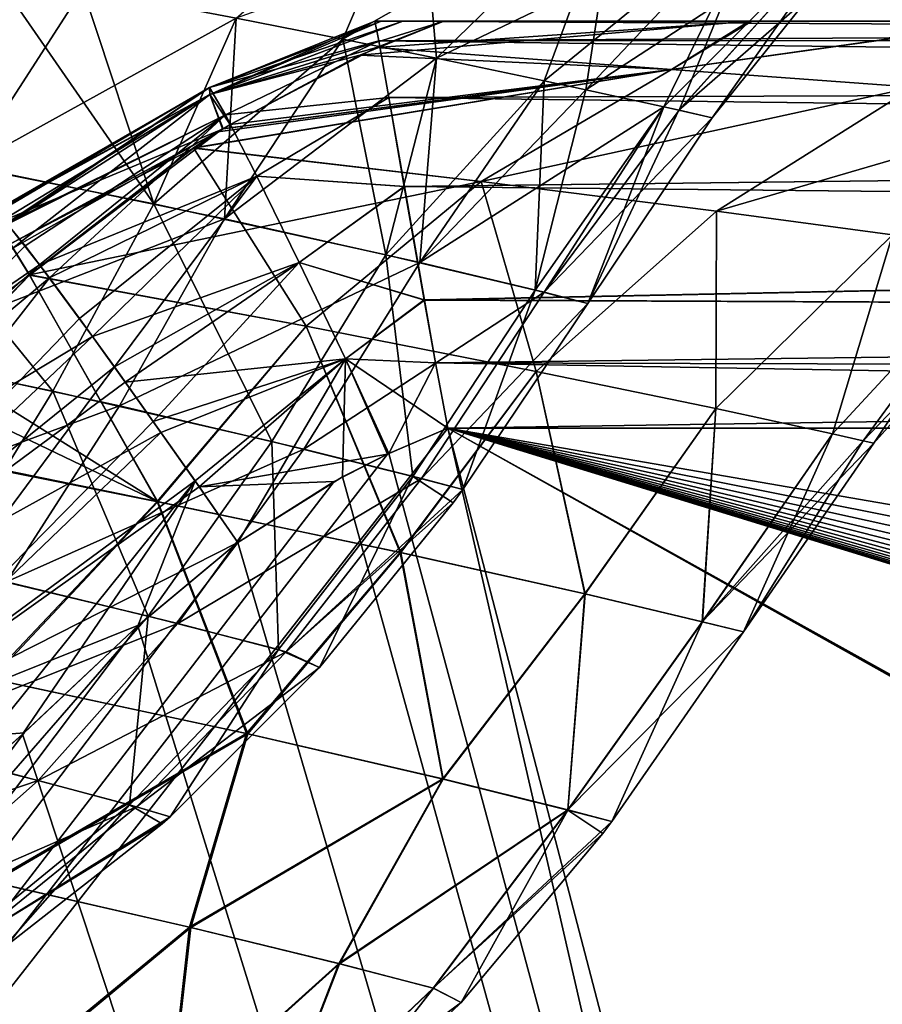
# Model space of a CAD drawing. Units: millimetres. Extents: x -150 to 270, y -300 to 0.
# Drawn here: x 100 to 130, y -52 to -18 of the extents above; entities that cross this region are included whole.
import ezdxf

# ---------------------------------------------------------------- set-up
doc = ezdxf.new("R2010")
doc.units = ezdxf.units.MM
doc.header["$LTSCALE"] = 65.185185
for name, color, linetype in [('1', 7, 'CONTINUOUS'), ('115', 7, 'CONTINUOUS'), ('147', 7, 'CONTINUOUS'), ('148', 7, 'CONTINUOUS'), ('149', 7, 'CONTINUOUS'), ('150', 7, 'CONTINUOUS'), ('151', 7, 'CONTINUOUS'), ('154', 7, 'CONTINUOUS'), ('21', 7, 'CONTINUOUS'), ('22', 7, 'CONTINUOUS'), ('26', 7, 'CONTINUOUS'), ('29', 7, 'CONTINUOUS'), ('30', 7, 'CONTINUOUS'), ('31', 7, 'CONTINUOUS'), ('5', 7, 'CONTINUOUS'), ('6', 7, 'CONTINUOUS'), ('7', 7, 'CONTINUOUS'), ('82', 7, 'CONTINUOUS'), ('86', 7, 'CONTINUOUS')]:
    doc.layers.add(name, color=color, linetype=linetype)

msp = doc.modelspace()

# ---------------------------------------------------------------- linework, layer by layer
at = {"layer": '1', "linetype": 'Continuous'}
for points in [[(101.815, -16.878, 78.365), (97.829, -23.062, 76.045), (98.699, -16.303, 82.285), (101.815, -16.878, 78.365)], [(107.172, -17.9, 70.386), (97.829, -23.062, 76.045), (101.815, -16.878, 78.365), (107.172, -17.9, 70.386)], [(106.765, -24.908, 61.539), (97.829, -23.062, 76.045), (107.172, -17.9, 70.386), (106.765, -24.908, 61.539)], [(110.898, -18.635, 63.56), (106.765, -24.908, 61.539), (107.172, -17.9, 70.386), (110.898, -18.635, 63.56)], [(114.168, -19.299, 56.265), (106.765, -24.908, 61.539), (110.898, -18.635, 63.56), (114.168, -19.299, 56.265)], [(113.579, -26.43, 44.172), (106.765, -24.908, 61.539), (114.168, -19.299, 56.265), (113.579, -26.43, 44.172)], [(117.924, -20.083, 45.403), (113.579, -26.43, 44.172), (114.168, -19.299, 56.265), (117.924, -20.083, 45.403)], [(119.386, -20.396, 39.948), (113.579, -26.43, 44.172), (117.924, -20.083, 45.403), (119.386, -20.396, 39.948)], [(122.103, -20.99, 25.661), (113.579, -26.43, 44.172), (119.386, -20.396, 39.948), (122.103, -20.99, 25.661)], [(117.93, -27.464, 23.724), (113.579, -26.43, 44.172), (122.103, -20.99, 25.661), (117.93, -27.464, 23.724)], [(122.635, -21.109, 21.459), (117.93, -27.464, 23.724), (122.103, -20.99, 25.661), (122.635, -21.109, 21.459)], [(123.794, -21.372, 0), (117.93, -27.464, 23.724), (122.635, -21.109, 21.459), (123.794, -21.372, 0)], [(119.453, -27.857, 0), (117.93, -27.464, 23.724), (123.794, -21.372, 0), (119.453, -27.857, 0)], [(97.829, -23.062, 76.045), (106.765, -24.908, 61.539), (94.659, -29.613, 73.014), (97.829, -23.062, 76.045)], [(94.659, -29.613, 73.014), (106.765, -24.908, 61.539), (103.101, -31.434, 58.926), (94.659, -29.613, 73.014)], [(106.765, -24.908, 61.539), (113.579, -26.43, 44.172), (103.101, -31.434, 58.926), (106.765, -24.908, 61.539)], [(103.101, -31.434, 58.926), (113.579, -26.43, 44.172), (109.533, -32.941, 42.18), (103.101, -31.434, 58.926)], [(113.579, -26.43, 44.172), (117.93, -27.464, 23.724), (109.533, -32.941, 42.18), (113.579, -26.43, 44.172)], [(109.533, -32.941, 42.18), (117.93, -27.464, 23.724), (113.639, -33.969, 22.589), (109.533, -32.941, 42.18)], [(117.93, -27.464, 23.724), (119.453, -27.857, 0), (113.639, -33.969, 22.589), (117.93, -27.464, 23.724)], [(113.639, -33.969, 22.589), (119.453, -27.857, 0), (115.083, -34.348, 0), (113.639, -33.969, 22.589)], [(94.659, -29.613, 73.014), (103.101, -31.434, 58.926), (91.275, -35.822, 69.748), (94.659, -29.613, 73.014)], [(91.275, -35.822, 69.748), (103.101, -31.434, 58.926), (99.159, -37.58, 56.118), (91.275, -35.822, 69.748)], [(103.101, -31.434, 58.926), (109.533, -32.941, 42.18), (99.159, -37.58, 56.118), (103.101, -31.434, 58.926)], [(99.159, -37.58, 56.118), (109.533, -32.941, 42.18), (105.13, -39.029, 40.046), (99.159, -37.58, 56.118)], [(109.533, -32.941, 42.18), (113.639, -33.969, 22.589), (105.13, -39.029, 40.046), (109.533, -32.941, 42.18)], [(105.13, -39.029, 40.046), (113.639, -33.969, 22.589), (108.92, -40.014, 21.382), (105.13, -39.029, 40.046)], [(113.639, -33.969, 22.589), (115.083, -34.348, 0), (108.92, -40.014, 21.382), (113.639, -33.969, 22.589)], [(108.92, -40.014, 21.382), (115.083, -34.348, 0), (114.744, -34.812, 0), (108.92, -40.014, 21.382)], [(110.082, -40.562, 0), (108.92, -40.014, 21.382), (114.744, -34.812, 0), (110.082, -40.562, 0)], [(99.159, -37.58, 56.118), (105.13, -39.029, 40.046), (94.815, -43.148, 53.126), (99.159, -37.58, 56.118)], [(94.815, -43.148, 53.126), (105.13, -39.029, 40.046), (100.264, -44.51, 37.784), (94.815, -43.148, 53.126)], [(105.13, -39.029, 40.046), (108.92, -40.014, 21.382), (100.264, -44.51, 37.784), (105.13, -39.029, 40.046)], [(100.264, -44.51, 37.784), (108.92, -40.014, 21.382), (103.69, -45.43, 20.108), (100.264, -44.51, 37.784)], [(108.92, -40.014, 21.382), (110.082, -40.562, 0), (103.69, -45.43, 20.108), (108.92, -40.014, 21.382)], [(103.69, -45.43, 20.108), (110.082, -40.562, 0), (104.866, -45.78, 0), (103.69, -45.43, 20.108)], [(94.815, -43.148, 53.126), (100.264, -44.51, 37.784), (89.994, -48.005, 49.96), (94.815, -43.148, 53.126)], [(89.994, -48.005, 49.96), (100.264, -44.51, 37.784), (94.883, -49.266, 35.407), (89.994, -48.005, 49.96)], [(100.264, -44.51, 37.784), (103.69, -45.43, 20.108), (94.883, -49.266, 35.407), (100.264, -44.51, 37.784)], [(94.883, -49.266, 35.407), (103.69, -45.43, 20.108), (97.92, -50.111, 18.778), (94.883, -49.266, 35.407)], [(103.69, -45.43, 20.108), (104.866, -45.78, 0), (97.92, -50.111, 18.778), (103.69, -45.43, 20.108)], [(97.92, -50.111, 18.778), (104.866, -45.78, 0), (104.59, -46.024, 0), (97.92, -50.111, 18.778)], [(99.03, -50.375, 0), (97.92, -50.111, 18.778), (104.59, -46.024, 0), (99.03, -50.375, 0)]]:
    msp.add_3dface(points, dxfattribs=at)
at = {"layer": '115', "linetype": 'Continuous'}
for points in [[(228.987, -18, -98.987), (112.011, -18, -98.987), (112.155, -18.684, -103.464), (228.987, -18, -98.987)], [(233.364, -18.654, -103.367), (228.987, -18, -98.987), (112.155, -18.684, -103.464), (233.364, -18.654, -103.367)], [(236.844, -20.223, -106.845), (233.364, -18.654, -103.367), (112.155, -18.684, -103.464), (236.844, -20.223, -106.845)], [(112.505, -20.669, -107.527), (236.844, -20.223, -106.845), (112.155, -18.684, -103.464), (112.505, -20.669, -107.527)], [(239.472, -22.264, -109.462), (236.844, -20.223, -106.845), (112.505, -20.669, -107.527), (239.472, -22.264, -109.462)], [(113.043, -23.773, -110.813), (239.472, -22.264, -109.462), (112.505, -20.669, -107.527), (113.043, -23.773, -110.813)], [(241.73, -25.094, -111.734), (239.472, -22.264, -109.462), (113.043, -23.773, -110.813), (241.73, -25.094, -111.734)], [(113.74, -27.729, -113.03), (241.73, -25.094, -111.734), (113.043, -23.773, -110.813), (113.74, -27.729, -113.03)], [(243.234, -28.308, -113.234), (241.73, -25.094, -111.734), (113.74, -27.729, -113.03), (243.234, -28.308, -113.234)], [(114.136, -29.928, -113.669), (243.234, -28.308, -113.234), (113.74, -27.729, -113.03), (114.136, -29.928, -113.669)], [(243.048, -30.268, -113.736), (243.234, -28.308, -113.234), (114.136, -29.928, -113.669), (243.048, -30.268, -113.736)], [(114.561, -32.215, -113.966), (243.048, -30.268, -113.736), (114.136, -29.928, -113.669), (114.561, -32.215, -113.966)], [(242.99, -32.215, -113.966), (243.048, -30.268, -113.736), (114.561, -32.215, -113.966), (242.99, -32.215, -113.966)]]:
    msp.add_3dface(points, dxfattribs=at)
at = {"layer": '147', "linetype": 'Continuous'}
for points in [[(112.011, -18, -98.987), (112.236, -18, -97.519), (106.243, -20.315, -100.391), (112.011, -18, -98.987)], [(112.155, -18.684, -103.464), (112.011, -18, -98.987), (106.243, -20.315, -100.391), (112.155, -18.684, -103.464)], [(112.236, -18, -97.519), (112.993, -18, -96), (106.243, -20.315, -100.391), (112.236, -18, -97.519)], [(106.243, -20.315, -100.391), (112.993, -18, -96), (106.254, -20.565, -96.082), (106.243, -20.315, -100.391)], [(112.993, -18, -96), (114.42, -18, -94.45), (106.254, -20.565, -96.082), (112.993, -18, -96)], [(106.254, -20.565, -96.082), (114.42, -18, -94.45), (112.072, -18.923, -93.842), (106.254, -20.565, -96.082)], [(106.797, -21.27, -104.817), (112.155, -18.684, -103.464), (106.243, -20.315, -100.391), (106.797, -21.27, -104.817)], [(112.505, -20.669, -107.527), (112.155, -18.684, -103.464), (106.797, -21.27, -104.817), (112.505, -20.669, -107.527)], [(106.961, -21.605, -92.42), (106.254, -20.565, -96.082), (112.072, -18.923, -93.842), (106.961, -21.605, -92.42)], [(98.718, -24.669, -98.294), (98.824, -24.686, -100.932), (106.243, -20.315, -100.391), (98.718, -24.669, -98.294)], [(98.718, -24.669, -98.294), (106.243, -20.315, -100.391), (106.254, -20.565, -96.082), (98.718, -24.669, -98.294)], [(98.875, -25.035, -95.684), (98.718, -24.669, -98.294), (106.254, -20.565, -96.082), (98.875, -25.035, -95.684)], [(98.824, -24.686, -100.932), (99.192, -25.084, -103.519), (106.243, -20.315, -100.391), (98.824, -24.686, -100.932)], [(98.875, -25.035, -95.684), (106.254, -20.565, -96.082), (106.72, -21.756, -92.354), (98.875, -25.035, -95.684)], [(99.192, -25.084, -103.519), (106.797, -21.27, -104.817), (106.243, -20.315, -100.391), (99.192, -25.084, -103.519)], [(106.72, -21.756, -92.354), (106.254, -20.565, -96.082), (106.961, -21.605, -92.42), (106.72, -21.756, -92.354)], [(107.898, -23.416, -108.745), (112.505, -20.669, -107.527), (106.797, -21.27, -104.817), (107.898, -23.416, -108.745)], [(113.043, -23.773, -110.813), (112.505, -20.669, -107.527), (107.898, -23.416, -108.745), (113.043, -23.773, -110.813)], [(99.192, -25.084, -103.519), (99.807, -25.85, -105.967), (106.797, -21.27, -104.817), (99.192, -25.084, -103.519)], [(99.807, -25.85, -105.967), (100.652, -26.96, -108.206), (106.797, -21.27, -104.817), (99.807, -25.85, -105.967)], [(100.652, -26.96, -108.206), (107.898, -23.416, -108.745), (106.797, -21.27, -104.817), (100.652, -26.96, -108.206)], [(99.295, -25.777, -93.164), (98.875, -25.035, -95.684), (106.72, -21.756, -92.354), (99.295, -25.777, -93.164)], [(99.295, -25.777, -93.164), (106.72, -21.756, -92.354), (105.677, -22.438, -92.073), (99.295, -25.777, -93.164)], [(99.958, -26.862, -90.852), (99.295, -25.777, -93.164), (105.677, -22.438, -92.073), (99.958, -26.862, -90.852)], [(100.652, -26.96, -108.206), (101.703, -28.385, -110.17), (107.898, -23.416, -108.745), (100.652, -26.96, -108.206)], [(101.703, -28.385, -110.17), (102.924, -30.074, -111.792), (107.898, -23.416, -108.745), (101.703, -28.385, -110.17)], [(102.924, -30.074, -111.792), (109.376, -26.423, -111.668), (107.898, -23.416, -108.745), (102.924, -30.074, -111.792)], [(109.376, -26.423, -111.668), (113.043, -23.773, -110.813), (107.898, -23.416, -108.745), (109.376, -26.423, -111.668)], [(113.74, -27.729, -113.03), (113.043, -23.773, -110.813), (109.376, -26.423, -111.668), (113.74, -27.729, -113.03)], [(102.924, -30.074, -111.792), (104.278, -31.978, -113.023), (109.376, -26.423, -111.668), (102.924, -30.074, -111.792)], [(104.278, -31.978, -113.023), (110.994, -29.792, -113.386), (109.376, -26.423, -111.668), (104.278, -31.978, -113.023)], [(110.994, -29.792, -113.386), (113.74, -27.729, -113.03), (109.376, -26.423, -111.668), (110.994, -29.792, -113.386)], [(114.136, -29.928, -113.669), (113.74, -27.729, -113.03), (110.994, -29.792, -113.386), (114.136, -29.928, -113.669)], [(104.278, -31.978, -113.023), (105.736, -34.054, -113.83), (110.994, -29.792, -113.386), (104.278, -31.978, -113.023)], [(105.736, -34.054, -113.83), (107.226, -36.205, -114.175), (110.994, -29.792, -113.386), (105.736, -34.054, -113.83)], [(107.226, -36.205, -114.175), (110.884, -33.915, -114.055), (110.994, -29.792, -113.386), (107.226, -36.205, -114.175)], [(110.884, -33.915, -114.055), (112.501, -33.095, -114.012), (110.994, -29.792, -113.386), (110.884, -33.915, -114.055)], [(112.501, -33.095, -114.012), (114.136, -29.928, -113.669), (110.994, -29.792, -113.386), (112.501, -33.095, -114.012)], [(112.501, -33.095, -114.012), (114.561, -32.215, -113.966), (114.136, -29.928, -113.669), (112.501, -33.095, -114.012)]]:
    msp.add_3dface(points, dxfattribs=at)
at = {"layer": '148', "linetype": 'Continuous'}
for points in [[(114.42, -18, -94.45), (125.172, -18, -83.671), (112.072, -18.923, -93.842), (114.42, -18, -94.45)], [(112.072, -18.923, -93.842), (125.172, -18, -83.671), (122.376, -19.691, -80.862), (112.072, -18.923, -93.842)], [(125.172, -18, -83.671), (134.42, -18, -70.459), (122.376, -19.691, -80.862), (125.172, -18, -83.671)], [(122.376, -19.691, -80.862), (134.42, -18, -70.459), (130.825, -20.308, -65.241), (122.376, -19.691, -80.862)], [(106.961, -21.605, -92.42), (112.072, -18.923, -93.842), (122.376, -19.691, -80.862), (106.961, -21.605, -92.42)], [(105.677, -22.438, -92.073), (106.72, -21.756, -92.354), (122.376, -19.691, -80.862), (105.677, -22.438, -92.073)], [(105.677, -22.438, -92.073), (122.376, -19.691, -80.862), (115.724, -23.596, -79.257), (105.677, -22.438, -92.073)], [(106.72, -21.756, -92.354), (106.961, -21.605, -92.42), (122.376, -19.691, -80.862), (106.72, -21.756, -92.354)], [(122.376, -19.691, -80.862), (130.825, -20.308, -65.241), (115.724, -23.596, -79.257), (122.376, -19.691, -80.862)], [(115.724, -23.596, -79.257), (130.825, -20.308, -65.241), (123.941, -24.634, -63.803), (115.724, -23.596, -79.257)], [(130.825, -20.308, -65.241), (137.095, -20.798, -46.708), (123.941, -24.634, -63.803), (130.825, -20.308, -65.241)], [(123.941, -24.634, -63.803), (137.095, -20.798, -46.708), (130.082, -25.458, -45.58), (123.941, -24.634, -63.803)], [(99.958, -26.862, -90.852), (105.677, -22.438, -92.073), (115.724, -23.596, -79.257), (99.958, -26.862, -90.852)], [(109.613, -28.649, -78.427), (99.958, -26.862, -90.852), (115.724, -23.596, -79.257), (109.613, -28.649, -78.427)], [(117.647, -30.227, -63.618), (109.613, -28.649, -78.427), (115.724, -23.596, -79.257), (117.647, -30.227, -63.618)], [(117.647, -30.227, -63.618), (115.724, -23.596, -79.257), (123.941, -24.634, -63.803), (117.647, -30.227, -63.618)], [(123.919, -31.526, -45.788), (117.647, -30.227, -63.618), (123.941, -24.634, -63.803), (123.919, -31.526, -45.788)], [(123.919, -31.526, -45.788), (123.941, -24.634, -63.803), (130.082, -25.458, -45.58), (123.919, -31.526, -45.788)], [(127.998, -32.409, -24.587), (123.919, -31.526, -45.788), (130.082, -25.458, -45.58), (127.998, -32.409, -24.587)], [(127.998, -32.409, -24.587), (130.082, -25.458, -45.58), (133.927, -26.001, -24.38), (127.998, -32.409, -24.587)], [(129.067, -32.649, -12.734), (127.998, -32.409, -24.587), (133.927, -26.001, -24.38), (129.067, -32.649, -12.734)], [(129.067, -32.649, -12.734), (133.927, -26.001, -24.38), (135.264, -26.191), (129.067, -32.649, -12.734)], [(129.434, -32.732), (129.067, -32.649, -12.734), (135.264, -26.191), (129.434, -32.732)]]:
    msp.add_3dface(points, dxfattribs=at)
at = {"layer": '149', "linetype": 'Continuous'}
for points in [[(96.161, -30.819, -90.076), (99.958, -26.862, -90.852), (104.409, -34.776, -77.492), (96.161, -30.819, -90.076)], [(104.409, -34.776, -77.492), (99.958, -26.862, -90.852), (109.613, -28.649, -78.427), (104.409, -34.776, -77.492)], [(112.899, -36.552, -62.396), (104.409, -34.776, -77.492), (109.613, -28.649, -78.427), (112.899, -36.552, -62.396)], [(117.647, -30.227, -63.618), (112.899, -36.552, -62.396), (109.613, -28.649, -78.427), (117.647, -30.227, -63.618)], [(119.347, -37.996, -44.572), (112.899, -36.552, -62.396), (117.647, -30.227, -63.618), (119.347, -37.996, -44.572)], [(123.919, -31.526, -45.788), (119.347, -37.996, -44.572), (117.647, -30.227, -63.618), (123.919, -31.526, -45.788)], [(94.368, -32.71, -89.965), (96.161, -30.819, -90.076), (104.409, -34.776, -77.492), (94.368, -32.71, -89.965)], [(123.446, -38.966, -23.83), (119.347, -37.996, -44.572), (123.919, -31.526, -45.788), (123.446, -38.966, -23.83)], [(127.998, -32.409, -24.587), (123.446, -38.966, -23.83), (123.919, -31.526, -45.788), (127.998, -32.409, -24.587)], [(129.067, -32.649, -12.734), (123.446, -38.966, -23.83), (127.998, -32.409, -24.587), (129.067, -32.649, -12.734)], [(129.434, -32.732), (123.446, -38.966, -23.83), (129.067, -32.649, -12.734), (129.434, -32.732)], [(94.368, -32.71, -89.965), (104.409, -34.776, -77.492), (98.557, -40.946, -77.81), (94.368, -32.71, -89.965)], [(124.886, -39.316, 0), (123.446, -38.966, -23.83), (129.434, -32.732), (124.886, -39.316, 0)], [(98.557, -40.946, -77.81), (104.409, -34.776, -77.492), (107.538, -42.869, -62.801), (98.557, -40.946, -77.81)], [(104.409, -34.776, -77.492), (112.899, -36.552, -62.396), (107.538, -42.869, -62.801), (104.409, -34.776, -77.492)], [(107.538, -42.869, -62.801), (112.899, -36.552, -62.396), (114.382, -44.458, -44.958), (107.538, -42.869, -62.801)], [(112.899, -36.552, -62.396), (119.347, -37.996, -44.572), (114.382, -44.458, -44.958), (112.899, -36.552, -62.396)], [(114.382, -44.458, -44.958), (119.347, -37.996, -44.572), (118.751, -45.54, -24.079), (114.382, -44.458, -44.958)], [(119.347, -37.996, -44.572), (123.446, -38.966, -23.83), (118.751, -45.54, -24.079), (119.347, -37.996, -44.572)], [(123.446, -38.966, -23.83), (124.886, -39.316, 0), (118.751, -45.54, -24.079), (123.446, -38.966, -23.83)], [(118.751, -45.54, -24.079), (124.886, -39.316, 0), (120.29, -45.937, 0), (118.751, -45.54, -24.079)], [(98.557, -40.946, -77.81), (107.538, -42.869, -62.801), (98.605, -48.044, -68.811), (98.557, -40.946, -77.81)], [(98.605, -48.044, -68.811), (107.538, -42.869, -62.801), (105.538, -49.626, -54.944), (98.605, -48.044, -68.811)], [(107.538, -42.869, -62.801), (114.382, -44.458, -44.958), (105.538, -49.626, -54.944), (107.538, -42.869, -62.801)], [(105.538, -49.626, -54.944), (114.382, -44.458, -44.958), (110.76, -50.903, -38.924), (105.538, -49.626, -54.944)], [(114.382, -44.458, -44.958), (118.751, -45.54, -24.079), (110.76, -50.903, -38.924), (114.382, -44.458, -44.958)], [(110.76, -50.903, -38.924), (118.751, -45.54, -24.079), (114.054, -51.758, -20.64), (110.76, -50.903, -38.924)], [(118.751, -45.54, -24.079), (120.29, -45.937, 0), (114.054, -51.758, -20.64), (118.751, -45.54, -24.079)], [(114.054, -51.758, -20.64), (120.29, -45.937, 0), (119.971, -46.359, 0), (114.054, -51.758, -20.64)], [(115.026, -52.259, 0), (114.054, -51.758, -20.64), (119.971, -46.359, 0), (115.026, -52.259, 0)], [(98.605, -48.044, -68.811), (105.538, -49.626, -54.944), (99.194, -54.874, -55.816), (98.605, -48.044, -68.811)], [(99.194, -54.874, -55.816), (105.538, -49.626, -54.944), (104.802, -56.264, -39.651), (99.194, -54.874, -55.816)], [(105.538, -49.626, -54.944), (110.76, -50.903, -38.924), (104.802, -56.264, -39.651), (105.538, -49.626, -54.944)], [(104.802, -56.264, -39.651), (110.76, -50.903, -38.924), (108.325, -57.2, -21.079), (104.802, -56.264, -39.651)], [(110.76, -50.903, -38.924), (114.054, -51.758, -20.64), (108.325, -57.2, -21.079), (110.76, -50.903, -38.924)], [(114.054, -51.758, -20.64), (115.026, -52.259, 0), (108.325, -57.2, -21.079), (114.054, -51.758, -20.64)], [(108.325, -57.2, -21.079), (115.026, -52.259, 0), (109.535, -57.553, 0), (108.325, -57.2, -21.079)]]:
    msp.add_3dface(points, dxfattribs=at)
at = {"layer": '150', "linetype": 'Continuous'}
for points in [[(104.44, -34.782, 77.446), (99.955, -26.866, 90.851), (96.888, -30.045, 90.16), (104.44, -34.782, 77.446)], [(109.613, -28.649, 78.427), (99.955, -26.866, 90.851), (104.44, -34.782, 77.446), (109.613, -28.649, 78.427)], [(112.918, -36.556, 62.355), (109.613, -28.649, 78.427), (104.44, -34.782, 77.446), (112.918, -36.556, 62.355)], [(117.647, -30.227, 63.619), (109.613, -28.649, 78.427), (112.918, -36.556, 62.355), (117.647, -30.227, 63.619)], [(94.319, -32.753, 89.969), (104.44, -34.782, 77.446), (96.888, -30.045, 90.16), (94.319, -32.753, 89.969)], [(119.356, -37.998, 44.54), (117.647, -30.227, 63.619), (112.918, -36.556, 62.355), (119.356, -37.998, 44.54)], [(123.919, -31.526, 45.788), (117.647, -30.227, 63.619), (119.356, -37.998, 44.54), (123.919, -31.526, 45.788)], [(123.449, -38.967, 23.811), (123.919, -31.526, 45.788), (119.356, -37.998, 44.54), (123.449, -38.967, 23.811)], [(127.998, -32.409, 24.587), (123.919, -31.526, 45.788), (123.449, -38.967, 23.811), (127.998, -32.409, 24.587)], [(124.886, -39.316, 0), (127.998, -32.409, 24.587), (123.449, -38.967, 23.811), (124.886, -39.316, 0)], [(127.998, -32.409, 24.587), (124.886, -39.316, 0), (129.067, -32.649, 12.734), (127.998, -32.409, 24.587)], [(124.886, -39.316, 0), (129.434, -32.732), (129.067, -32.649, 12.734), (124.886, -39.316, 0)], [(104.44, -34.782, 77.446), (94.319, -32.753, 89.969), (98.631, -40.961, 77.708), (104.44, -34.782, 77.446)], [(107.583, -42.879, 62.709), (104.44, -34.782, 77.446), (98.631, -40.961, 77.708), (107.583, -42.879, 62.709)], [(112.918, -36.556, 62.355), (104.44, -34.782, 77.446), (107.583, -42.879, 62.709), (112.918, -36.556, 62.355)], [(114.403, -44.463, 44.886), (112.918, -36.556, 62.355), (107.583, -42.879, 62.709), (114.403, -44.463, 44.886)], [(119.356, -37.998, 44.54), (112.918, -36.556, 62.355), (114.403, -44.463, 44.886), (119.356, -37.998, 44.54)], [(118.757, -45.541, 24.037), (119.356, -37.998, 44.54), (114.403, -44.463, 44.886), (118.757, -45.541, 24.037)], [(123.449, -38.967, 23.811), (119.356, -37.998, 44.54), (118.757, -45.541, 24.037), (123.449, -38.967, 23.811)], [(120.29, -45.937, 0), (123.449, -38.967, 23.811), (118.757, -45.541, 24.037), (120.29, -45.937, 0)], [(120.29, -45.937, 0), (124.886, -39.316, 0), (123.449, -38.967, 23.811), (120.29, -45.937, 0)], [(107.583, -42.879, 62.709), (98.631, -40.961, 77.708), (98.692, -48.063, 68.666), (107.583, -42.879, 62.709)], [(105.59, -49.638, 54.817), (107.583, -42.879, 62.709), (98.692, -48.063, 68.666), (105.59, -49.638, 54.817)], [(114.403, -44.463, 44.886), (107.583, -42.879, 62.709), (105.59, -49.638, 54.817), (114.403, -44.463, 44.886)], [(110.784, -50.909, 38.827), (114.403, -44.463, 44.886), (105.59, -49.638, 54.817), (110.784, -50.909, 38.827)], [(118.757, -45.541, 24.037), (114.403, -44.463, 44.886), (110.784, -50.909, 38.827), (118.757, -45.541, 24.037)], [(114.061, -51.759, 20.585), (118.757, -45.541, 24.037), (110.784, -50.909, 38.827), (114.061, -51.759, 20.585)], [(115.026, -52.259, 0), (118.757, -45.541, 24.037), (114.061, -51.759, 20.585), (115.026, -52.259, 0)], [(115.026, -52.259, 0), (119.971, -46.359, 0), (118.757, -45.541, 24.037), (115.026, -52.259, 0)], [(119.971, -46.359, 0), (120.29, -45.937, 0), (118.757, -45.541, 24.037), (119.971, -46.359, 0)], [(105.59, -49.638, 54.817), (98.692, -48.063, 68.666), (99.257, -54.889, 55.675), (105.59, -49.638, 54.817)], [(104.831, -56.272, 39.542), (105.59, -49.638, 54.817), (99.257, -54.889, 55.675), (104.831, -56.272, 39.542)], [(110.784, -50.909, 38.827), (105.59, -49.638, 54.817), (104.831, -56.272, 39.542), (110.784, -50.909, 38.827)], [(108.333, -57.202, 21.016), (110.784, -50.909, 38.827), (104.831, -56.272, 39.542), (108.333, -57.202, 21.016)], [(114.061, -51.759, 20.585), (110.784, -50.909, 38.827), (108.333, -57.202, 21.016), (114.061, -51.759, 20.585)], [(109.535, -57.553, 0), (114.061, -51.759, 20.585), (108.333, -57.202, 21.016), (109.535, -57.553, 0)], [(109.535, -57.553, 0), (115.026, -52.259, 0), (114.061, -51.759, 20.585), (109.535, -57.553, 0)]]:
    msp.add_3dface(points, dxfattribs=at)
at = {"layer": '151', "linetype": 'Continuous'}
for points in [[(99.162, -25.058, 103.391), (100.309, -26.513, 107.404), (86.323, -36.113, 103.285), (99.162, -25.058, 103.391)], [(87.996, -38.736, 90.1), (99.955, -26.866, 90.851), (99.376, -25.922, 92.802), (87.996, -38.736, 90.1)], [(86.323, -36.113, 103.285), (100.309, -26.513, 107.404), (87.843, -37.635, 108.128), (86.323, -36.113, 103.285)], [(100.309, -26.513, 107.404), (102.154, -29.014, 110.843), (87.843, -37.635, 108.128), (100.309, -26.513, 107.404)], [(96.888, -30.045, 90.16), (99.955, -26.866, 90.851), (87.996, -38.736, 90.1), (96.888, -30.045, 90.16)], [(87.843, -37.635, 108.128), (102.154, -29.014, 110.843), (90.256, -40.262, 111.828), (87.843, -37.635, 108.128)], [(102.154, -29.014, 110.843), (103.301, -30.61, 112.191), (90.256, -40.262, 111.828), (102.154, -29.014, 110.843)], [(103.301, -30.61, 112.191), (104.546, -32.366, 113.211), (90.256, -40.262, 111.828), (103.301, -30.61, 112.191)], [(90.256, -40.262, 111.828), (104.546, -32.366, 113.211), (93.038, -43.399, 113.98), (90.256, -40.262, 111.828)], [(104.546, -32.366, 113.211), (105.875, -34.262, 113.884), (93.038, -43.399, 113.98), (104.546, -32.366, 113.211)], [(105.875, -34.262, 113.884), (107.226, -36.205, 114.175), (93.038, -43.399, 113.98), (105.875, -34.262, 113.884)], [(107.226, -36.205, 114.175), (103.758, -39.091, 114.326), (93.038, -43.399, 113.98), (107.226, -36.205, 114.175)], [(103.758, -39.091, 114.326), (99.77, -42.845, 114.523), (93.038, -43.399, 113.98), (103.758, -39.091, 114.326)], [(99.77, -42.845, 114.523), (95.78, -46.417, 114.71), (93.038, -43.399, 113.98), (99.77, -42.845, 114.523)]]:
    msp.add_3dface(points, dxfattribs=at)
at = {"layer": '154', "linetype": 'Continuous'}
for points in [[(114.42, -18, 94.45), (111.492, -19.189, 93.66), (125.08, -18, 83.78), (114.42, -18, 94.45)], [(125.08, -18, 83.78), (111.492, -19.189, 93.66), (122.372, -19.69, 80.868), (125.08, -18, 83.78)], [(134.314, -18, 70.644), (125.08, -18, 83.78), (122.372, -19.69, 80.868), (134.314, -18, 70.644)], [(130.823, -20.308, 65.246), (134.314, -18, 70.644), (122.372, -19.69, 80.868), (130.823, -20.308, 65.246)], [(111.492, -19.189, 93.66), (106.694, -21.764, 92.363), (122.372, -19.69, 80.868), (111.492, -19.189, 93.66)], [(106.529, -21.868, 92.319), (105.684, -22.424, 92.09), (122.372, -19.69, 80.868), (106.529, -21.868, 92.319)], [(122.372, -19.69, 80.868), (105.684, -22.424, 92.09), (115.73, -23.596, 79.249), (122.372, -19.69, 80.868)], [(106.694, -21.764, 92.363), (106.529, -21.868, 92.319), (122.372, -19.69, 80.868), (106.694, -21.764, 92.363)], [(130.823, -20.308, 65.246), (122.372, -19.69, 80.868), (115.73, -23.596, 79.249), (130.823, -20.308, 65.246)], [(123.944, -24.635, 63.796), (130.823, -20.308, 65.246), (115.73, -23.596, 79.249), (123.944, -24.635, 63.796)], [(137.094, -20.797, 46.712), (130.823, -20.308, 65.246), (123.944, -24.635, 63.796), (137.094, -20.797, 46.712)], [(130.084, -25.459, 45.574), (137.094, -20.797, 46.712), (123.944, -24.635, 63.796), (130.084, -25.459, 45.574)], [(99.955, -26.866, 90.851), (109.613, -28.649, 78.427), (105.684, -22.424, 92.09), (99.955, -26.866, 90.851)], [(105.684, -22.424, 92.09), (109.613, -28.649, 78.427), (115.73, -23.596, 79.249), (105.684, -22.424, 92.09)], [(109.613, -28.649, 78.427), (117.647, -30.227, 63.619), (115.73, -23.596, 79.249), (109.613, -28.649, 78.427)], [(117.647, -30.227, 63.619), (123.944, -24.635, 63.796), (115.73, -23.596, 79.249), (117.647, -30.227, 63.619)], [(117.647, -30.227, 63.619), (123.919, -31.526, 45.788), (123.944, -24.635, 63.796), (117.647, -30.227, 63.619)], [(123.919, -31.526, 45.788), (130.084, -25.459, 45.574), (123.944, -24.635, 63.796), (123.919, -31.526, 45.788)], [(123.919, -31.526, 45.788), (127.998, -32.409, 24.587), (130.084, -25.459, 45.574), (123.919, -31.526, 45.788)], [(127.998, -32.409, 24.587), (133.928, -26.001, 24.377), (130.084, -25.459, 45.574), (127.998, -32.409, 24.587)], [(127.998, -32.409, 24.587), (129.067, -32.649, 12.734), (133.928, -26.001, 24.377), (127.998, -32.409, 24.587)], [(129.067, -32.649, 12.734), (129.434, -32.732), (133.928, -26.001, 24.377), (129.067, -32.649, 12.734)], [(129.434, -32.732), (135.264, -26.191), (133.928, -26.001, 24.377), (129.434, -32.732)]]:
    msp.add_3dface(points, dxfattribs=at)
at = {"layer": '21', "linetype": 'Continuous'}
for points in [[(99.192, -25.084, -103.519), (87.873, -37.62, -108.138), (99.807, -25.85, -105.967), (99.192, -25.084, -103.519)], [(99.958, -26.862, -90.852), (86.665, -36.969, -93.63), (99.295, -25.777, -93.164), (99.958, -26.862, -90.852)], [(99.807, -25.85, -105.967), (87.873, -37.62, -108.138), (100.652, -26.96, -108.206), (99.807, -25.85, -105.967)], [(96.161, -30.819, -90.076), (86.665, -36.969, -93.63), (99.958, -26.862, -90.852), (96.161, -30.819, -90.076)], [(87.873, -37.62, -108.138), (90.287, -40.245, -111.832), (100.652, -26.96, -108.206), (87.873, -37.62, -108.138)], [(100.652, -26.96, -108.206), (90.287, -40.245, -111.832), (101.703, -28.385, -110.17), (100.652, -26.96, -108.206)], [(101.703, -28.385, -110.17), (90.287, -40.245, -111.832), (102.924, -30.074, -111.792), (101.703, -28.385, -110.17)], [(90.287, -40.245, -111.832), (93.067, -43.379, -113.98), (102.924, -30.074, -111.792), (90.287, -40.245, -111.832)], [(102.924, -30.074, -111.792), (93.067, -43.379, -113.98), (104.278, -31.978, -113.023), (102.924, -30.074, -111.792)], [(104.278, -31.978, -113.023), (93.067, -43.379, -113.98), (105.736, -34.054, -113.83), (104.278, -31.978, -113.023)], [(93.067, -43.379, -113.98), (95.819, -46.383, -114.709), (105.736, -34.054, -113.83), (93.067, -43.379, -113.98)], [(95.819, -46.383, -114.709), (99.713, -42.898, -114.526), (105.736, -34.054, -113.83), (95.819, -46.383, -114.709)], [(99.713, -42.898, -114.526), (103.739, -39.109, -114.327), (105.736, -34.054, -113.83), (99.713, -42.898, -114.526)], [(103.739, -39.109, -114.327), (107.226, -36.205, -114.175), (105.736, -34.054, -113.83), (103.739, -39.109, -114.327)]]:
    msp.add_3dface(points, dxfattribs=at)
at = {"layer": '22', "linetype": 'Continuous'}
for points in [[(112.501, -33.095, -114.012), (184, -298.105, -127.901), (114.561, -32.215, -113.966), (112.501, -33.095, -114.012)], [(184, -298.105, -127.901), (184, -71.132, -116.006), (114.561, -32.215, -113.966), (184, -298.105, -127.901)], [(240.993, -71.026, -116), (241.227, -70.917, -115.994), (114.561, -32.215, -113.966), (240.993, -71.026, -116)], [(184.296, -71.026, -116), (240.993, -71.026, -116), (114.561, -32.215, -113.966), (184.296, -71.026, -116)], [(241.227, -70.917, -115.994), (241.424, -70.637, -115.98), (114.561, -32.215, -113.966), (241.227, -70.917, -115.994)], [(241.424, -70.637, -115.98), (241.595, -70.235, -115.959), (114.561, -32.215, -113.966), (241.424, -70.637, -115.98)], [(241.595, -70.235, -115.959), (241.752, -69.714, -115.931), (114.561, -32.215, -113.966), (241.595, -70.235, -115.959)], [(241.752, -69.714, -115.931), (241.901, -69.06, -115.897), (114.561, -32.215, -113.966), (241.752, -69.714, -115.931)], [(241.901, -69.06, -115.897), (242.047, -68.247, -115.854), (114.561, -32.215, -113.966), (241.901, -69.06, -115.897)], [(242.047, -68.247, -115.854), (242.191, -67.244, -115.802), (114.561, -32.215, -113.966), (242.047, -68.247, -115.854)], [(242.191, -67.244, -115.802), (242.332, -66.014, -115.737), (114.561, -32.215, -113.966), (242.191, -67.244, -115.802)], [(242.332, -66.014, -115.737), (242.47, -64.509, -115.658), (114.561, -32.215, -113.966), (242.332, -66.014, -115.737)], [(242.47, -64.509, -115.658), (242.604, -62.673, -115.562), (114.561, -32.215, -113.966), (242.47, -64.509, -115.658)], [(242.604, -62.673, -115.562), (242.731, -60.434, -115.445), (114.561, -32.215, -113.966), (242.604, -62.673, -115.562)], [(242.731, -60.434, -115.445), (242.847, -57.711, -115.302), (114.561, -32.215, -113.966), (242.731, -60.434, -115.445)], [(242.847, -57.711, -115.302), (242.946, -54.397, -115.129), (114.561, -32.215, -113.966), (242.847, -57.711, -115.302)], [(242.946, -54.397, -115.129), (242.99, -32.215, -113.966), (114.561, -32.215, -113.966), (242.946, -54.397, -115.129)], [(184.296, -71.026, -116), (114.561, -32.215, -113.966), (184.129, -71.052, -116.001), (184.296, -71.026, -116)], [(114.561, -32.215, -113.966), (184, -71.132, -116.006), (184.129, -71.052, -116.001), (114.561, -32.215, -113.966)], [(110.884, -33.915, -114.055), (184, -298.105, -127.901), (112.501, -33.095, -114.012), (110.884, -33.915, -114.055)], [(107.226, -36.205, -114.175), (184, -298.105, -127.901), (110.884, -33.915, -114.055), (107.226, -36.205, -114.175)], [(103.739, -39.109, -114.327), (184, -298.105, -127.901), (107.226, -36.205, -114.175), (103.739, -39.109, -114.327)], [(99.713, -42.898, -114.526), (184, -298.105, -127.901), (103.739, -39.109, -114.327), (99.713, -42.898, -114.526)], [(95.819, -46.383, -114.709), (184, -298.105, -127.901), (99.713, -42.898, -114.526), (95.819, -46.383, -114.709)], [(94.71, -47.322, -114.758), (184, -298.105, -127.901), (95.819, -46.383, -114.709), (94.71, -47.322, -114.758)], [(88.129, -52.391, -115.023), (184, -298.105, -127.901), (94.71, -47.322, -114.758), (88.129, -52.391, -115.023)]]:
    msp.add_3dface(points, dxfattribs=at)
at = {"layer": '26', "linetype": 'Continuous'}
for points in [[(112.011, -18, 98.987), (112.236, -18, 97.519), (228.987, -18, 98.987), (112.011, -18, 98.987)], [(112.011, -18, -98.987), (228.987, -18, -98.987), (125.172, -18, -83.671), (112.011, -18, -98.987)], [(112.236, -18, -97.519), (112.011, -18, -98.987), (125.172, -18, -83.671), (112.236, -18, -97.519)], [(112.236, -18, 97.519), (112.993, -18, 95.999), (228.987, -18, 98.987), (112.236, -18, 97.519)], [(112.993, -18, -96), (112.236, -18, -97.519), (125.172, -18, -83.671), (112.993, -18, -96)], [(112.993, -18, 95.999), (114.42, -18, 94.45), (228.987, -18, 98.987), (112.993, -18, 95.999)], [(114.42, -18, -94.45), (112.993, -18, -96), (125.172, -18, -83.671), (114.42, -18, -94.45)], [(228.987, -18, 98.987), (114.42, -18, 94.45), (125.08, -18, 83.78), (228.987, -18, 98.987)], [(134.314, -18, 70.644), (228.987, -18, 98.987), (125.08, -18, 83.78), (134.314, -18, 70.644)], [(125.172, -18, -83.671), (228.987, -18, -98.987), (134.42, -18, -70.459), (125.172, -18, -83.671)]]:
    msp.add_3dface(points, dxfattribs=at)
at = {"layer": '29', "linetype": 'Continuous'}
for points in [[(112.155, -18.683, 103.462), (112.011, -18, 98.987), (233.367, -18.654, 103.364), (112.155, -18.683, 103.462)], [(112.011, -18, 98.987), (228.987, -18, 98.987), (233.367, -18.654, 103.364), (112.011, -18, 98.987)], [(236.845, -20.223, 106.844), (112.155, -18.683, 103.462), (233.367, -18.654, 103.364), (236.845, -20.223, 106.844)], [(112.505, -20.67, 107.53), (112.155, -18.683, 103.462), (236.845, -20.223, 106.844), (112.505, -20.67, 107.53)], [(239.462, -22.264, 109.472), (112.505, -20.67, 107.53), (236.845, -20.223, 106.844), (239.462, -22.264, 109.472)], [(113.044, -23.779, 110.818), (112.505, -20.67, 107.53), (239.462, -22.264, 109.472), (113.044, -23.779, 110.818)], [(241.734, -25.094, 111.73), (113.044, -23.779, 110.818), (239.462, -22.264, 109.472), (241.734, -25.094, 111.73)], [(113.742, -27.738, 113.033), (113.044, -23.779, 110.818), (241.734, -25.094, 111.73), (113.742, -27.738, 113.033)], [(243.234, -28.308, 113.234), (113.742, -27.738, 113.033), (241.734, -25.094, 111.73), (243.234, -28.308, 113.234)], [(114.137, -29.934, 113.67), (113.742, -27.738, 113.033), (243.234, -28.308, 113.234), (114.137, -29.934, 113.67)], [(243.048, -30.264, 113.735), (114.137, -29.934, 113.67), (243.234, -28.308, 113.234), (243.048, -30.264, 113.735)], [(242.99, -32.215, 113.966), (114.561, -32.215, 113.966), (114.137, -29.934, 113.67), (242.99, -32.215, 113.966)], [(242.99, -32.215, 113.966), (114.137, -29.934, 113.67), (243.048, -30.264, 113.735), (242.99, -32.215, 113.966)]]:
    msp.add_3dface(points, dxfattribs=at)
at = {"layer": '30', "linetype": 'Continuous'}
for points in [[(112.011, -18, 98.987), (112.155, -18.683, 103.462), (106.24, -20.316, 100.394), (112.011, -18, 98.987)], [(106.251, -20.566, 96.085), (112.011, -18, 98.987), (106.24, -20.316, 100.394), (106.251, -20.566, 96.085)], [(112.236, -18, 97.519), (112.011, -18, 98.987), (106.251, -20.566, 96.085), (112.236, -18, 97.519)], [(112.993, -18, 95.999), (112.236, -18, 97.519), (106.251, -20.566, 96.085), (112.993, -18, 95.999)], [(114.42, -18, 94.45), (112.993, -18, 95.999), (106.251, -20.566, 96.085), (114.42, -18, 94.45)], [(111.492, -19.189, 93.66), (114.42, -18, 94.45), (106.251, -20.566, 96.085), (111.492, -19.189, 93.66)], [(106.24, -20.316, 100.394), (112.155, -18.683, 103.462), (106.795, -21.271, 104.819), (106.24, -20.316, 100.394)], [(112.155, -18.683, 103.462), (112.505, -20.67, 107.53), (106.795, -21.271, 104.819), (112.155, -18.683, 103.462)], [(106.694, -21.764, 92.363), (111.492, -19.189, 93.66), (106.251, -20.566, 96.085), (106.694, -21.764, 92.363)], [(99.162, -25.058, 103.391), (98.719, -24.636, 99.148), (106.24, -20.316, 100.394), (99.162, -25.058, 103.391)], [(98.719, -24.636, 99.148), (106.251, -20.566, 96.085), (106.24, -20.316, 100.394), (98.719, -24.636, 99.148)], [(98.719, -24.636, 99.148), (98.973, -25.228, 94.888), (106.251, -20.566, 96.085), (98.719, -24.636, 99.148)], [(98.973, -25.228, 94.888), (99.376, -25.922, 92.802), (106.251, -20.566, 96.085), (98.973, -25.228, 94.888)], [(99.162, -25.058, 103.391), (106.24, -20.316, 100.394), (106.795, -21.271, 104.819), (99.162, -25.058, 103.391)], [(99.376, -25.922, 92.802), (106.694, -21.764, 92.363), (106.251, -20.566, 96.085), (99.376, -25.922, 92.802)], [(106.795, -21.271, 104.819), (112.505, -20.67, 107.53), (107.896, -23.418, 108.746), (106.795, -21.271, 104.819)], [(112.505, -20.67, 107.53), (113.044, -23.779, 110.818), (107.896, -23.418, 108.746), (112.505, -20.67, 107.53)], [(100.309, -26.513, 107.404), (99.162, -25.058, 103.391), (106.795, -21.271, 104.819), (100.309, -26.513, 107.404)], [(100.309, -26.513, 107.404), (106.795, -21.271, 104.819), (107.896, -23.418, 108.746), (100.309, -26.513, 107.404)], [(99.376, -25.922, 92.802), (99.955, -26.866, 90.851), (106.694, -21.764, 92.363), (99.376, -25.922, 92.802)], [(106.694, -21.764, 92.363), (99.955, -26.866, 90.851), (105.684, -22.424, 92.09), (106.694, -21.764, 92.363)], [(106.529, -21.868, 92.319), (106.694, -21.764, 92.363), (105.684, -22.424, 92.09), (106.529, -21.868, 92.319)], [(102.154, -29.014, 110.843), (100.309, -26.513, 107.404), (107.896, -23.418, 108.746), (102.154, -29.014, 110.843)], [(102.154, -29.014, 110.843), (107.896, -23.418, 108.746), (109.374, -26.425, 111.668), (102.154, -29.014, 110.843)], [(107.896, -23.418, 108.746), (113.044, -23.779, 110.818), (109.374, -26.425, 111.668), (107.896, -23.418, 108.746)], [(113.044, -23.779, 110.818), (113.742, -27.738, 113.033), (109.374, -26.425, 111.668), (113.044, -23.779, 110.818)], [(103.301, -30.61, 112.191), (102.154, -29.014, 110.843), (109.374, -26.425, 111.668), (103.301, -30.61, 112.191)], [(103.301, -30.61, 112.191), (109.374, -26.425, 111.668), (110.992, -29.794, 113.386), (103.301, -30.61, 112.191)], [(109.374, -26.425, 111.668), (113.742, -27.738, 113.033), (110.992, -29.794, 113.386), (109.374, -26.425, 111.668)], [(113.742, -27.738, 113.033), (114.137, -29.934, 113.67), (110.992, -29.794, 113.386), (113.742, -27.738, 113.033)], [(104.546, -32.366, 113.211), (103.301, -30.61, 112.191), (110.992, -29.794, 113.386), (104.546, -32.366, 113.211)], [(105.875, -34.262, 113.884), (104.546, -32.366, 113.211), (110.992, -29.794, 113.386), (105.875, -34.262, 113.884)], [(112.455, -33.12, 114.013), (105.875, -34.262, 113.884), (110.992, -29.794, 113.386), (112.455, -33.12, 114.013)], [(114.561, -32.215, 113.966), (112.455, -33.12, 114.013), (110.992, -29.794, 113.386), (114.561, -32.215, 113.966)], [(114.137, -29.934, 113.67), (114.561, -32.215, 113.966), (110.992, -29.794, 113.386), (114.137, -29.934, 113.67)], [(112.455, -33.12, 114.013), (110.593, -34.077, 114.064), (105.875, -34.262, 113.884), (112.455, -33.12, 114.013)], [(110.593, -34.077, 114.064), (107.226, -36.205, 114.175), (105.875, -34.262, 113.884), (110.593, -34.077, 114.064)]]:
    msp.add_3dface(points, dxfattribs=at)
at = {"layer": '31', "linetype": 'Continuous'}
for points in [[(112.455, -33.12, 114.013), (114.561, -32.215, 113.966), (-40.009, -230, 124.331), (112.455, -33.12, 114.013)], [(-40.009, -230, 124.331), (114.561, -32.215, 113.966), (160, -230, 124.331), (-40.009, -230, 124.331)], [(242.99, -32.215, 113.966), (184, -71.132, 116.006), (114.561, -32.215, 113.966), (242.99, -32.215, 113.966)], [(114.561, -32.215, 113.966), (184, -71.132, 116.006), (160, -230, 124.331), (114.561, -32.215, 113.966)], [(110.593, -34.077, 114.064), (112.455, -33.12, 114.013), (-40.009, -230, 124.331), (110.593, -34.077, 114.064)], [(107.226, -36.205, 114.175), (110.593, -34.077, 114.064), (-40.009, -230, 124.331), (107.226, -36.205, 114.175)], [(103.758, -39.091, 114.326), (107.226, -36.205, 114.175), (-40.009, -230, 124.331), (103.758, -39.091, 114.326)], [(99.77, -42.845, 114.523), (103.758, -39.091, 114.326), (-40.009, -230, 124.331), (99.77, -42.845, 114.523)], [(95.78, -46.417, 114.71), (99.77, -42.845, 114.523), (-40.009, -230, 124.331), (95.78, -46.417, 114.71)]]:
    msp.add_3dface(points, dxfattribs=at)
at = {"layer": '5', "linetype": 'Continuous'}
for points in [[(107.172, -17.899, -70.385), (110.896, -18.635, -63.56), (120.481, -13.156, -57.085), (107.172, -17.899, -70.385)], [(110.896, -18.635, -63.56), (114.167, -19.298, -56.265), (120.481, -13.156, -57.085), (110.896, -18.635, -63.56)], [(114.167, -19.298, -56.265), (125.622, -13.809, -40.6), (120.481, -13.156, -57.085), (114.167, -19.298, -56.265)], [(114.167, -19.298, -56.265), (117.923, -20.082, -45.403), (125.622, -13.809, -40.6), (114.167, -19.298, -56.265)], [(117.923, -20.082, -45.403), (119.385, -20.395, -39.947), (125.622, -13.809, -40.6), (117.923, -20.082, -45.403)], [(119.385, -20.395, -39.947), (128.829, -14.237, -21.617), (125.622, -13.809, -40.6), (119.385, -20.395, -39.947)], [(119.385, -20.395, -39.947), (122.102, -20.989, -25.662), (128.829, -14.237, -21.617), (119.385, -20.395, -39.947)], [(122.102, -20.989, -25.662), (122.633, -21.108, -21.459), (128.829, -14.237, -21.617), (122.102, -20.989, -25.662)], [(122.633, -21.108, -21.459), (127.197, -17.114), (128.829, -14.237, -21.617), (122.633, -21.108, -21.459)], [(122.633, -21.108, -21.459), (123.794, -21.372, 0), (127.197, -17.114), (122.633, -21.108, -21.459)]]:
    msp.add_3dface(points, dxfattribs=at)
at = {"layer": '6', "linetype": 'Continuous'}
for points in [[(110.898, -18.635, 63.56), (107.172, -17.9, 70.386), (113.576, -12.329, 71.235), (110.898, -18.635, 63.56)], [(114.168, -19.299, 56.265), (110.898, -18.635, 63.56), (113.576, -12.329, 71.235), (114.168, -19.299, 56.265)], [(114.168, -19.299, 56.265), (113.576, -12.329, 71.235), (120.481, -13.156, 57.085), (114.168, -19.299, 56.265)], [(117.924, -20.083, 45.403), (114.168, -19.299, 56.265), (120.481, -13.156, 57.085), (117.924, -20.083, 45.403)], [(119.386, -20.396, 39.948), (117.924, -20.083, 45.403), (120.481, -13.156, 57.085), (119.386, -20.396, 39.948)], [(119.386, -20.396, 39.948), (120.481, -13.156, 57.085), (125.622, -13.809, 40.6), (119.386, -20.396, 39.948)], [(122.103, -20.99, 25.661), (119.386, -20.396, 39.948), (125.622, -13.809, 40.6), (122.103, -20.99, 25.661)], [(122.635, -21.109, 21.459), (122.103, -20.99, 25.661), (125.622, -13.809, 40.6), (122.635, -21.109, 21.459)], [(122.635, -21.109, 21.459), (125.622, -13.809, 40.6), (128.829, -14.237, 21.617), (122.635, -21.109, 21.459)], [(123.794, -21.372, 0), (122.635, -21.109, 21.459), (128.829, -14.237, 21.617), (123.794, -21.372, 0)], [(127.197, -17.114), (123.794, -21.372, 0), (128.829, -14.237, 21.617), (127.197, -17.114)]]:
    msp.add_3dface(points, dxfattribs=at)
at = {"layer": '7', "linetype": 'Continuous'}
for points in [[(93.729, -22.268, -81.101), (104.293, -24.381, -66.18), (98.699, -16.303, -82.285), (93.729, -22.268, -81.101)], [(98.699, -16.303, -82.285), (104.293, -24.381, -66.18), (101.814, -16.878, -78.366), (98.699, -16.303, -82.285)], [(101.814, -16.878, -78.366), (104.293, -24.381, -66.18), (107.172, -17.899, -70.385), (101.814, -16.878, -78.366)], [(107.172, -17.899, -70.385), (104.293, -24.381, -66.18), (110.896, -18.635, -63.56), (107.172, -17.899, -70.385)], [(104.293, -24.381, -66.18), (112.402, -26.159, -47.885), (110.896, -18.635, -63.56), (104.293, -24.381, -66.18)], [(110.896, -18.635, -63.56), (112.402, -26.159, -47.885), (114.167, -19.298, -56.265), (110.896, -18.635, -63.56)], [(114.167, -19.298, -56.265), (112.402, -26.159, -47.885), (117.923, -20.082, -45.403), (114.167, -19.298, -56.265)], [(112.402, -26.159, -47.885), (117.616, -27.388, -25.913), (117.923, -20.082, -45.403), (112.402, -26.159, -47.885)], [(117.923, -20.082, -45.403), (117.616, -27.388, -25.913), (119.385, -20.395, -39.947), (117.923, -20.082, -45.403)], [(119.385, -20.395, -39.947), (117.616, -27.388, -25.913), (122.102, -20.989, -25.662), (119.385, -20.395, -39.947)], [(117.616, -27.388, -25.913), (119.453, -27.857, 0), (122.102, -20.989, -25.662), (117.616, -27.388, -25.913)], [(122.102, -20.989, -25.662), (119.453, -27.857, 0), (122.633, -21.108, -21.459), (122.102, -20.989, -25.662)], [(119.453, -27.857, 0), (123.794, -21.372, 0), (122.633, -21.108, -21.459), (119.453, -27.857, 0)], [(90.78, -28.832, -77.954), (100.767, -30.913, -63.422), (93.729, -22.268, -81.101), (90.78, -28.832, -77.954)], [(93.729, -22.268, -81.101), (100.767, -30.913, -63.422), (104.293, -24.381, -66.18), (93.729, -22.268, -81.101)], [(100.767, -30.913, -63.422), (108.422, -32.672, -45.752), (104.293, -24.381, -66.18), (100.767, -30.913, -63.422)], [(104.293, -24.381, -66.18), (108.422, -32.672, -45.752), (112.402, -26.159, -47.885), (104.293, -24.381, -66.18)], [(108.422, -32.672, -45.752), (113.343, -33.893, -24.681), (112.402, -26.159, -47.885), (108.422, -32.672, -45.752)], [(112.402, -26.159, -47.885), (113.343, -33.893, -24.681), (117.616, -27.388, -25.913), (112.402, -26.159, -47.885)], [(113.343, -33.893, -24.681), (115.083, -34.348, 0), (117.616, -27.388, -25.913), (113.343, -33.893, -24.681)], [(115.083, -34.348, 0), (119.453, -27.857, 0), (117.616, -27.388, -25.913), (115.083, -34.348, 0)], [(100.767, -30.913, -63.422), (90.78, -28.832, -77.954), (96.984, -37.078, -60.456), (100.767, -30.913, -63.422)], [(104.101, -38.771, -43.464), (100.767, -30.913, -63.422), (96.984, -37.078, -60.456), (104.101, -38.771, -43.464)], [(108.422, -32.672, -45.752), (100.767, -30.913, -63.422), (104.101, -38.771, -43.464), (108.422, -32.672, -45.752)], [(108.647, -39.941, -23.369), (108.422, -32.672, -45.752), (104.101, -38.771, -43.464), (108.647, -39.941, -23.369)], [(113.343, -33.893, -24.681), (108.422, -32.672, -45.752), (108.647, -39.941, -23.369), (113.343, -33.893, -24.681)], [(110.082, -40.562, 0), (113.343, -33.893, -24.681), (108.647, -39.941, -23.369), (110.082, -40.562, 0)], [(110.082, -40.562, 0), (114.744, -34.812, 0), (113.343, -33.893, -24.681), (110.082, -40.562, 0)], [(114.744, -34.812, 0), (115.083, -34.348, 0), (113.343, -33.893, -24.681), (114.744, -34.812, 0)], [(104.101, -38.771, -43.464), (96.984, -37.078, -60.456), (99.329, -44.268, -41.036), (104.101, -38.771, -43.464)], [(103.444, -45.362, -21.984), (104.101, -38.771, -43.464), (99.329, -44.268, -41.036), (103.444, -45.362, -21.984)], [(108.647, -39.941, -23.369), (104.101, -38.771, -43.464), (103.444, -45.362, -21.984), (108.647, -39.941, -23.369)], [(104.866, -45.78, 0), (108.647, -39.941, -23.369), (103.444, -45.362, -21.984), (104.866, -45.78, 0)], [(104.866, -45.78, 0), (110.082, -40.562, 0), (108.647, -39.941, -23.369), (104.866, -45.78, 0)], [(103.444, -45.362, -21.984), (99.329, -44.268, -41.036), (97.704, -50.049, -20.536), (103.444, -45.362, -21.984)], [(99.03, -50.375, 0), (103.444, -45.362, -21.984), (97.704, -50.049, -20.536), (99.03, -50.375, 0)], [(99.03, -50.375, 0), (104.59, -46.024, 0), (103.444, -45.362, -21.984), (99.03, -50.375, 0)], [(104.59, -46.024, 0), (104.866, -45.78, 0), (103.444, -45.362, -21.984), (104.59, -46.024, 0)]]:
    msp.add_3dface(points, dxfattribs=at)
at = {"layer": '82', "linetype": 'Continuous'}
for points in [[(245, -3, 140), (-125, -3, 140), (171.836, -233.881, 140), (245, -3, 140)], [(-125, -3, 140), (-40, -230, 140), (160, -230, 140), (-125, -3, 140)], [(171.836, -233.881, 140), (-125, -3, 140), (169.144, -232.213, 140), (171.836, -233.881, 140)], [(169.144, -232.213, 140), (-125, -3, 140), (166.213, -230.991, 140), (169.144, -232.213, 140)], [(166.213, -230.991, 140), (-125, -3, 140), (160, -230, 140), (166.213, -230.991, 140)]]:
    msp.add_3dface(points, dxfattribs=at)
at = {"layer": '86', "linetype": 'Continuous'}
for points in [[(-125, -3, -140), (245, -3, -140), (-125, -297, -140), (-125, -3, -140)], [(245, -3, -140), (245, -297, -140), (-125, -297, -140), (245, -3, -140)]]:
    msp.add_3dface(points, dxfattribs=at)

doc.saveas('drawing.dxf')
